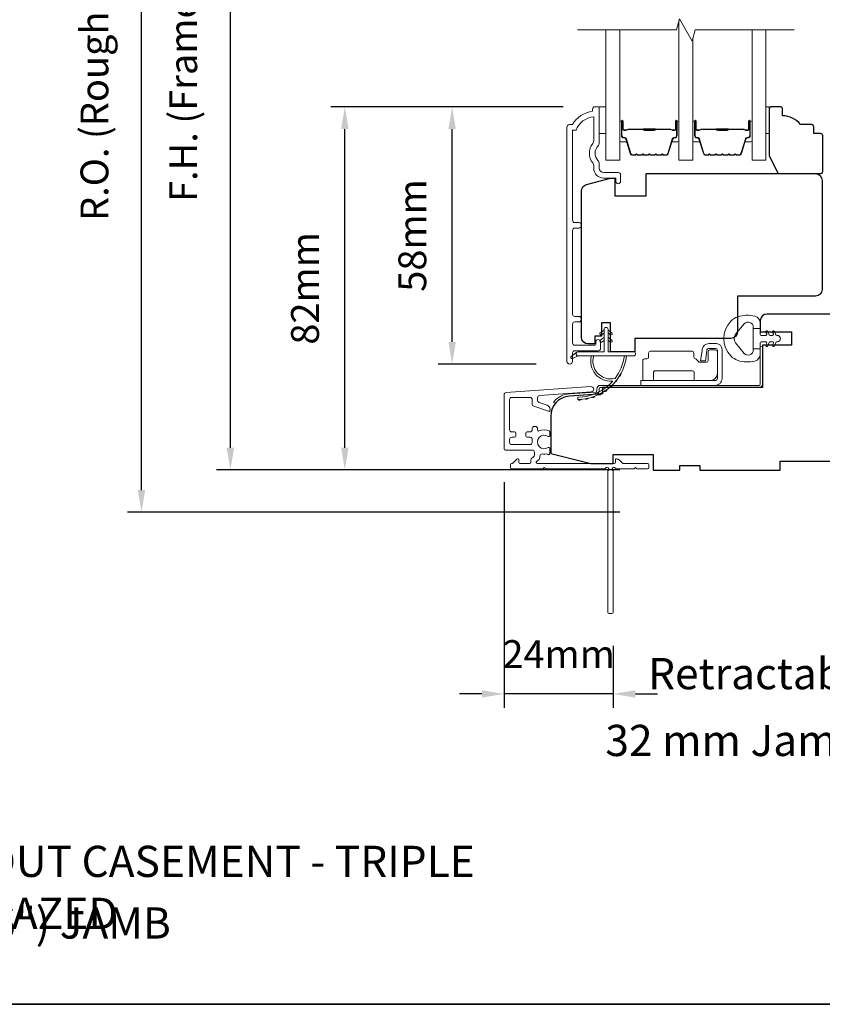
# Model space of a CAD drawing. Extents: x 3636 to 9290, y 3478 to 6021.
# Drawn here: x 7343 to 7523, y 4499 to 4720 of the extents above; entities that cross this region are included whole.
import ezdxf

# ---------------------------------------------------------------- set-up
doc = ezdxf.new("R2010")
doc.units = 0
doc.header["$LTSCALE"] = 250
doc.header["$MEASUREMENT"] = 0
doc.header["$PDMODE"] = 3
doc.header["$PDSIZE"] = -2
doc.layers.get('DEFPOINTS').update_dxf_attribs({"color": 2, "linetype": 'CONTINUOUS'})
for name, color, linetype, lineweight in [('6', 6, 'CONTINUOUS', 5), ('7', 7, 'CONTINUOUS', 9), ('8', 7, 'CONTINUOUS', 35), ('Butal', 9, 'CONTINUOUS', 15), ('Dimensions', 2, 'CONTINUOUS', 15), ('Frame & Sash Cladding', 3, 'CONTINUOUS', 15), ('Glass', 1, 'CONTINUOUS', 15), ('Hinge', 5, 'CONTINUOUS', 15), ('Jamb Liner', 230, 'CONTINUOUS', 9), ('Next Gen Cladding', 142, 'CONTINUOUS', 20), ('Spacer Bar', 1, 'CONTINUOUS', 9), ('TEXT', 7, 'CONTINUOUS', 35), ('Weather-Strip', 6, 'CONTINUOUS', 9), ('Wood', 7, 'CONTINUOUS', 25)]:
    doc.layers.add(name, color=color, linetype=linetype, lineweight=lineweight)
doc.styles.add('MODERN', font='tahoma.ttf')
doc.styles.add('Note Text (ISO)', font='tahoma.ttf')
doc.styles.add('ROMANS', font='romans')
doc.dimstyles.new('LWDEC$0', dxfattribs={"dimscale": 5, "dimtxt": 2.5, "dimasz": 2, "dimexe": 1.25, "dimexo": 3, "dimgap": 2, "dimtad": 1, "dimtoh": 1, "dimzin": 1, "dimdsep": 46, "dimtxsty": 'MODERN', "dimcen": 0, "dimdle": 1.5, "dimadec": 0, "dimazin": 0, "dimtfac": 1, "dimtix": 1, "dimtmove": 0, "dimatfit": 3, "dimfxl": 1, "dimtzin": 0, "dimarcsym": 0})

# ---------------------------------------------------------------- blocks, each defined once
blk = doc.blocks.new('*D312')
at = {"layer": 'DEFPOINTS', "color": 0, "transparency": 16777216}
for p in [(7440.22, 4700.83), (7472.6, 4700.83), (7466.61, 4643.08)]:
    blk.add_point(p, dxfattribs=at)
at = {"layer": 'Dimensions', "color": 0, "lineweight": -2, "transparency": 16777216}
for p, q in [((7465.1, 4700.83), (7437.1, 4700.83)), ((7440.22, 4648.08), (7440.22, 4695.83)), ((7459.11, 4643.08), (7437.1, 4643.08))]:
    blk.add_line(p, q, dxfattribs=at)
at = {"layer": 'Dimensions', "color": 0, "transparency": 16777216}
for points in [[(7439.39, 4695.83), (7441.05, 4695.83), (7440.22, 4700.83)], [(7439.39, 4648.08), (7441.05, 4648.08), (7440.22, 4643.08)]]:
    blk.add_solid(points, dxfattribs=at)
at = {"layer": 'Dimensions', "color": 0, "transparency": 16777216, "insert": (7432.1, 4671.95), "char_height": 6.25, "attachment_point": 5, "rotation": 90, "style": 'ROMANS'}
blk.add_mtext('58mm', dxfattribs=at)
blk = doc.blocks.new('*D313')
at = {"layer": 'DEFPOINTS', "color": 0, "transparency": 16777216}
for p in [(7416.14, 4700.83), (7472.6, 4700.83), (7485.34, 4619.32)]:
    blk.add_point(p, dxfattribs=at)
at = {"layer": 'Dimensions', "color": 0, "lineweight": -2, "transparency": 16777216}
for p, q in [((7465.1, 4700.83), (7413.01, 4700.83)), ((7416.14, 4624.32), (7416.14, 4695.83)), ((7477.84, 4619.32), (7413.01, 4619.32))]:
    blk.add_line(p, q, dxfattribs=at)
at = {"layer": 'Dimensions', "color": 0, "transparency": 16777216}
for points in [[(7415.3, 4695.83), (7416.97, 4695.83), (7416.14, 4700.83)], [(7415.3, 4624.32), (7416.97, 4624.32), (7416.14, 4619.32)]]:
    blk.add_solid(points, dxfattribs=at)
at = {"layer": 'Dimensions', "color": 0, "transparency": 16777216, "insert": (7408.01, 4660.08), "char_height": 6.25, "attachment_point": 5, "rotation": 90, "style": 'ROMANS'}
blk.add_mtext('82mm', dxfattribs=at)
blk = doc.blocks.new('*D314')
at = {"layer": 'DEFPOINTS', "color": 0, "transparency": 16777216}
for p in [(7390.45, 4816.8), (7485.34, 4816.8), (7485.34, 4619.32)]:
    blk.add_point(p, dxfattribs=at)
at = {"layer": 'Dimensions', "color": 0, "lineweight": -2, "transparency": 16777216}
for p, q in [((7477.84, 4816.8), (7387.32, 4816.8)), ((7390.45, 4624.32), (7390.45, 4811.8)), ((7477.84, 4619.32), (7387.32, 4619.32))]:
    blk.add_line(p, q, dxfattribs=at)
at = {"layer": 'Dimensions', "color": 0, "transparency": 16777216}
for points in [[(7389.61, 4811.8), (7391.28, 4811.8), (7390.45, 4816.8)], [(7389.61, 4624.32), (7391.28, 4624.32), (7390.45, 4619.32)]]:
    blk.add_solid(points, dxfattribs=at)
at = {"layer": 'Dimensions', "color": 0, "transparency": 16777216, "insert": (7380.68, 4718.06), "char_height": 6.25, "attachment_point": 5, "rotation": 90, "style": 'ROMANS'}
blk.add_mtext('F.H. (Frame Height)', dxfattribs=at)
blk = doc.blocks.new('*D315')
at = {"layer": 'DEFPOINTS', "color": 0, "transparency": 16777216}
for p in [(7370.51, 4826.3), (7485.01, 4826.3), (7485.34, 4609.82)]:
    blk.add_point(p, dxfattribs=at)
at = {"layer": 'Dimensions', "color": 0, "lineweight": -2, "transparency": 16777216}
for p, q in [((7477.51, 4826.3), (7367.38, 4826.3)), ((7370.51, 4614.82), (7370.51, 4821.3)), ((7477.84, 4609.82), (7367.38, 4609.82))]:
    blk.add_line(p, q, dxfattribs=at)
at = {"layer": 'Dimensions', "color": 0, "transparency": 16777216}
for points in [[(7369.67, 4821.3), (7371.34, 4821.3), (7370.51, 4826.3)], [(7369.67, 4614.82), (7371.34, 4614.82), (7370.51, 4609.82)]]:
    blk.add_solid(points, dxfattribs=at)
at = {"layer": 'Dimensions', "color": 0, "transparency": 16777216, "insert": (7360.75, 4718.06), "char_height": 6.25, "attachment_point": 5, "rotation": 90, "style": 'ROMANS'}
blk.add_mtext('R.O. (Rough Opening)', dxfattribs=at)
blk = doc.blocks.new('*D353')
at = {"layer": 'DEFPOINTS', "color": 0, "transparency": 16777216}
for p in [(7451.89, 4624.05), (7476.34, 4587.32), (7451.89, 4569.06)]:
    blk.add_point(p, dxfattribs=at)
at = {"layer": 'Dimensions', "color": 0, "lineweight": -2, "transparency": 16777216}
for p, q in [((7451.89, 4616.55), (7451.89, 4565.94)), ((7476.34, 4579.82), (7476.34, 4565.94)), ((7446.89, 4569.06), (7441.89, 4569.06)), ((7476.34, 4569.06), (7451.89, 4569.06)), ((7481.34, 4569.06), (7486.34, 4569.06))]:
    blk.add_line(p, q, dxfattribs=at)
at = {"layer": 'Dimensions', "color": 0, "transparency": 16777216}
for points in [[(7446.89, 4569.9), (7446.89, 4568.23), (7451.89, 4569.06)], [(7481.34, 4569.9), (7481.34, 4568.23), (7476.34, 4569.06)]]:
    blk.add_solid(points, dxfattribs=at)
at = {"layer": 'Dimensions', "color": 0, "transparency": 16777216, "insert": (7464.12, 4577.19), "char_height": 6.25, "attachment_point": 5, "style": 'ROMANS'}
blk.add_mtext('24mm', dxfattribs=at)

msp = doc.modelspace()

# ---------------------------------------------------------------- linework, layer by layer
at = {"layer": '6'}
for points in [[(7473.23298, 4700.82655), (7474.73298, 4700.82655), (7474.73298, 4694.82656), (7473.23298, 4694.82656)], [(7510.61801, 4694.82656), (7511.37801, 4694.82656), (7511.37801, 4700.82655), (7510.61801, 4700.82655)]]:
    msp.add_lwpolyline(points, close=True, dxfattribs=at)
at = {"layer": '7', "flags": 128}
msp.add_lwpolyline([(7516.96801, 4718.08032), (7494.78346, 4718.08032), (7494.11358, 4715.58033), (7491.22685, 4720.58031), (7490.55698, 4718.08032), (7468.37242, 4718.08032)], dxfattribs=at)
at = {"layer": '8', "linetype": 'Continuous'}
msp.add_lwpolyline([(7014.81964, 4933.31457), (7680.56127, 4933.31457), (7680.56127, 4499.39941), (7014.81964, 4499.39941)], close=True, dxfattribs=at)
at = {"layer": 'Butal'}
for points in [[(7477.82241, 4697.39037), (7477.82241, 4693.21189, 0.414213562), (7478.07241, 4692.96189), (7479.39729, 4692.96189), (7479.21069, 4693.57223, 0.329750547), (7478.8514, 4693.83808), (7478.7324, 4693.83808, -0.414213562), (7478.22241, 4694.34808), (7478.22241, 4697.64037), (7478.07241, 4697.64037, 0.414213562)], [(7491.12022, 4697.39037), (7491.12022, 4693.21189, -0.414213562), (7490.87022, 4692.96189), (7489.54534, 4692.96189), (7489.73194, 4693.57223, -0.329750547), (7490.09123, 4693.83808), (7490.21022, 4693.83808, 0.414213562), (7490.72022, 4694.34808), (7490.72022, 4697.64037), (7490.87022, 4697.64037, -0.414213562)], [(7494.22021, 4697.39037), (7494.22021, 4693.21189, 0.414213562), (7494.47021, 4692.96189), (7495.79509, 4692.96189), (7495.60849, 4693.57223, 0.329750547), (7495.2492, 4693.83808), (7495.13021, 4693.83808, -0.414213562), (7494.62021, 4694.34808), (7494.62021, 4697.64037), (7494.47021, 4697.64037, 0.414213562)], [(7507.51802, 4697.39037), (7507.51802, 4693.21189, -0.414213562), (7507.26802, 4692.96189), (7505.94314, 4692.96189), (7506.12974, 4693.57223, -0.329750547), (7506.48903, 4693.83808), (7506.60803, 4693.83808, 0.414213562), (7507.11802, 4694.34808), (7507.11802, 4697.64037), (7507.26802, 4697.64037, -0.414213562)]]:
    msp.add_lwpolyline(points, format="xyb", close=True, dxfattribs=at)
at = {"layer": 'Frame & Sash Cladding'}
msp.add_lwpolyline([(7468.61197, 4652.54697, 1), (7468.61184, 4653.78898), (7467.73296, 4653.78897, -0.414213818), (7467.23296, 4654.28897), (7467.23293, 4673.11696, -0.41421199), (7467.73293, 4673.61696), (7468.63292, 4673.61696, 1), (7468.61181, 4674.85897), (7467.73293, 4674.85897, -0.414213818), (7467.23293, 4675.35897), (7467.2329, 4695.57622), (7468.02114, 4695.57622, -0.283225667), (7471.98298, 4698.59629), (7471.98298, 4693.19473, -0.165435906), (7471.77554, 4692.58494, 0.340182274), (7471.77554, 4688.22057, -0.165435906), (7471.98298, 4687.61078), (7471.98298, 4687.07624, 0.414213562), (7474.23298, 4684.82625), (7476.93295, 4684.82625), (7476.93297, 4684.12625, 1), (7478.03297, 4684.12625), (7478.03295, 4685.57624, 0.414213562), (7477.53295, 4686.07624), (7474.23298, 4686.07624, -0.414213562), (7473.23298, 4687.07624), (7473.23298, 4688.07452, 0.196124341), (7472.94764, 4688.77399, -0.407939995), (7472.94764, 4692.03152, 0.196124341), (7473.23298, 4692.73099), (7473.23298, 4700.57621, 0.414213562), (7472.98298, 4700.82621), (7472.23298, 4700.82621, 0.414213562), (7471.73298, 4700.32622), (7471.73298, 4699.82622, 0.23812491), (7467.23299, 4696.82622), (7466.53292, 4696.82622, 0.414213562), (7465.98292, 4696.27622), (7465.98299, 4643.70404, 1), (7467.23299, 4643.70404), (7467.23299, 4645.58325, -0.415215044), (7467.73299, 4646.08496), (7472.97971, 4646.08497, 0.415908562), (7473.53289, 4646.63496), (7473.53289, 4648.03496, 1), (7472.43289, 4648.03496), (7472.43289, 4647.52698, -0.414213041), (7472.23289, 4647.32698), (7467.73299, 4647.32697, -0.414213562), (7467.23299, 4647.82697), (7467.23296, 4652.04696, -0.41421344), (7467.73296, 4652.54696), (7468.63295, 4652.54697)], format="xyb", dxfattribs=at)
at = {"layer": 'Glass', "color": 1}
for points in [[(7491.12022, 4720.18239), (7491.12022, 4688.83075), (7494.22021, 4688.83075), (7494.22021, 4715.97826)], [(7477.82241, 4718.08032), (7477.82241, 4688.83075), (7474.72242, 4688.83075), (7474.72242, 4718.08032)], [(7507.51802, 4718.08032), (7507.51802, 4688.83075), (7510.61801, 4688.83075), (7510.61801, 4718.08032)]]:
    msp.add_lwpolyline(points, dxfattribs=at)
at = {"layer": 'Hinge', "color": 150, "linetype": 'Continuous'}
for points in [[(7499.22828, 4638.30502, 0.414213665), (7500.80308, 4639.87982), (7500.80308, 4640.84501), (7500.80308, 4641.86101), (7500.80308, 4642.87701), (7500.80308, 4646.4076, 0.414213562), (7499.53308, 4647.6776), (7497.79008, 4647.6776, 0.372716612), (7496.35721, 4646.43717), (7496.3125, 4646.1282), (7495.98166, 4643.84221), (7497.0496, 4643.84221), (7497.38044, 4646.1282), (7497.40304, 4646.28437, -0.372716612), (7497.78012, 4646.6108), (7499.35528, 4646.6108, -0.414213562), (7499.73628, 4646.2298), (7499.73628, 4641.02281), (7499.73628, 4640.84501), (7499.73628, 4639.87982, -0.414213613), (7499.22828, 4639.37182), (7498.08529, 4639.37181), (7494.93569, 4639.37181), (7492.78487, 4639.37182), (7482.56592, 4639.37182), (7482.56592, 4638.30502), (7492.78487, 4638.30502), (7495.26589, 4638.30502), (7499.22828, 4638.30502)], [(7498.08529, 4639.37182, 0.414213562), (7499.73628, 4641.02281), (7499.73628, 4645.8742, 0.414213562), (7499.35528, 4646.2552), (7498.03449, 4646.2552, 0.414213562), (7497.65349, 4645.8742), (7497.65349, 4643.86761, -0.414213562), (7497.27249, 4643.48661), (7495.67229, 4643.48661), (7495.06958, 4644.13093, 0.184347128), (7494.82542, 4644.25013, -0.388219585), (7494.47849, 4644.62961), (7494.47849, 4645.5694, 0.414213562), (7494.09749, 4645.9504), (7489.3985, 4645.9504), (7484.97579, 4645.9504), (7484.69951, 4645.9504, 0.414213562), (7484.31851, 4645.5694), (7484.31851, 4644.62961, -0.414213562), (7483.93751, 4644.24861), (7483.37872, 4644.24861, 0.41421368), (7482.99772, 4643.86761), (7482.99772, 4639.75282, 0.414213562), (7483.37872, 4639.37182), (7485.02971, 4639.37182, 0.414213562), (7485.41071, 4639.75282), (7485.41071, 4641.20061, -0.414213619), (7485.79171, 4641.58161), (7494.17369, 4641.58161, -0.414213562), (7494.55469, 4641.20061), (7494.55469, 4639.62181, 0.414213501), (7494.80469, 4639.37182), (7498.08529, 4639.37181)]]:
    msp.add_lwpolyline(points, format="xyb", dxfattribs=at)
at = {"layer": 'Jamb Liner'}
msp.add_lwpolyline([(7472.69362, 4637.05434, -0.393910476), (7472.46106, 4636.80495), (7466.49485, 4636.38775, 0.196170481), (7463.10493, 4634.71988, 1), (7463.4788, 4634.38789, -0.196170481), (7466.52973, 4635.88897), (7472.49594, 4636.30617, 0.393910476), (7473.19362, 4637.05434), (7473.19362, 4637.55495, -0.414213562), (7473.44362, 4637.80495), (7509.09355, 4637.80495, 0.414213562), (7509.84355, 4638.55495), (7509.84355, 4646.80493, 1), (7509.34355, 4646.80493), (7509.34355, 4638.55495, -0.414213562), (7509.09355, 4638.30495), (7473.44362, 4638.30495, 0.414213562), (7472.69362, 4637.55495)], format="xyb", close=True, dxfattribs=at)
at = {"layer": 'Next Gen Cladding'}
msp.add_lwpolyline([(7474.63656, 4619.72037, -0.255924141), (7474.4259, 4619.60499), (7461.19365, 4619.60499), (7460.89365, 4619.90499), (7460.59365, 4619.60499), (7453.54366, 4619.60499, -0.414213562), (7453.29366, 4619.85499), (7453.29366, 4620.55498, -0.414213562), (7453.54366, 4620.80498), (7453.68655, 4620.80498, 0.198912367), (7453.86333, 4620.87821), (7454.76688, 4621.78176, -0.668178638), (7455.19366, 4621.60498), (7455.19366, 4621.05498, 0.414213562), (7455.44366, 4620.80498), (7457.64365, 4620.80498, 0.414213562), (7457.89365, 4621.05498), (7457.89365, 4621.61455, -0.221694663), (7457.98296, 4621.80606), (7458.51505, 4622.25254, 0.221694663), (7458.69365, 4622.63556), (7458.69365, 4623.30498, 0.414213562), (7458.19365, 4623.80498), (7452.14366, 4623.80498, -0.414213562), (7451.89366, 4624.05498), (7451.89366, 4636.21927, -0.393910457), (7452.35879, 4636.71805), (7471.35177, 4638.04617, -0.999999993), (7471.43548, 4636.8491), (7459.85909, 4636.0396, 0.393910457), (7459.39397, 4635.54081), (7459.39397, 4634.96091, 0.320102524), (7459.73119, 4634.48815), (7461.51954, 4633.87237, -0.320102524), (7462.19397, 4632.92685), (7462.19397, 4632.72149, -0.515033843), (7461.86258, 4632.48511), (7458.53119, 4633.6322, -0.320102524), (7458.19398, 4634.10496), (7458.19398, 4635.10495, 0.414213562), (7457.69398, 4635.60495), (7453.59366, 4635.60495, 0.414213562), (7453.09366, 4635.10495), (7453.09366, 4628.35497, 0.414213562), (7453.59366, 4627.85497), (7454.24366, 4627.85497, -0.414213562), (7454.49366, 4627.60497), (7454.49366, 4626.90497, -0.414213562), (7454.24366, 4626.65497), (7453.59366, 4626.65497, 0.414213562), (7453.09366, 4626.15497), (7453.09366, 4625.50497, 0.414213562), (7453.59366, 4625.00497), (7457.6652, 4625.00497, 0.42331227), (7458.16496, 4625.52045, -0.050562305), (7458.20352, 4626.06983, 0.465267008), (7457.71082, 4626.65497), (7457.04365, 4626.65497, -0.414213562), (7456.79365, 4626.90497), (7456.79365, 4627.60497, -0.414213562), (7457.04365, 4627.85497), (7457.69398, 4627.85497, 0.414213562), (7458.19398, 4628.35497), (7458.19398, 4628.60497, -0.414213562), (7458.69397, 4629.10497), (7458.89397, 4629.10497, -0.414213562), (7459.39397, 4628.60497), (7459.39397, 4628.31028, 0.547449107), (7459.74881, 4628.08332, -0.215174937), (7461.99445, 4628.10319, -0.297257975), (7462.14364, 4627.87442), (7462.14364, 4627.07752, -0.601931359), (7461.7532, 4626.8707, 1.887883091), (7461.7532, 4624.33925, -0.601931359), (7462.14364, 4624.13243), (7462.14364, 4622.99243, -0.636382378), (7461.73332, 4622.80061, 0.217737671), (7461.33233, 4622.91046, -0.079369899), (7460.47105, 4622.90789, 0.460504462), (7459.89365, 4622.41391), (7459.89365, 4622.07599, -0.221694663), (7459.71504, 4621.69297), (7459.18295, 4621.24649, 0.700207538), (7459.34365, 4620.80498), (7476.59362, 4620.80498, 0.414213562), (7476.84361, 4621.05498), (7476.84361, 4621.55498, -0.418413021), (7477.09719, 4621.80496, -0.195194253), (7477.78998, 4621.51217), (7478.42394, 4620.87821, 0.198912367), (7478.60072, 4620.80498), (7484.0936, 4620.80498, -0.414213562), (7484.3436, 4620.55498), (7484.3436, 4619.85499, -0.414213562), (7484.0936, 4619.60499), (7481.64361, 4619.60499), (7481.34361, 4619.90499), (7481.04361, 4619.60499), (7477.06134, 4619.60499, -0.255924141), (7476.85067, 4619.72037, 1.162287034), (7476.25515, 4619.1997, -0.220540236), (7476.34362, 4619.0089), (7476.34362, 4587.35505, -0.414213562), (7476.09362, 4587.10505), (7475.39362, 4587.10505, -0.414213562), (7475.14362, 4587.35505), (7475.14362, 4619.0089, -0.220540236), (7475.23208, 4619.1997, 1.162287034)], format="xyb", close=True, dxfattribs=at)
at = {"layer": 'Spacer Bar'}
for points in [[(7483.28978, 4689.9619, -0.226276898), (7483.19108, 4690.00898), (7483.12221, 4690.09402, 0.476975533), (7482.92482, 4690.09402), (7482.85595, 4690.00898, -0.226276898), (7482.75726, 4689.9619), (7481.84198, 4689.9619, -0.226276898), (7481.74328, 4690.00898), (7481.67442, 4690.09402, 0.476975533), (7481.47702, 4690.09402), (7481.40816, 4690.00898, -0.226276898), (7481.30946, 4689.9619), (7480.68491, 4689.9619, -0.329750547), (7480.20676, 4690.31571), (7479.21025, 4693.57515, 0.329750547), (7478.8414, 4693.84809), (7478.7224, 4693.84809, -0.414213562), (7478.22241, 4694.34808), (7478.22241, 4697.64037, -1), (7478.6034, 4697.64037), (7478.6034, 4695.77659, 0.414213562), (7478.7534, 4695.62659), (7479.26533, 4695.62659), (7479.26533, 4695.5123), (7478.7891, 4695.5123, -0.414213562), (7478.4891, 4695.81229), (7478.4891, 4697.64037, 1), (7478.33671, 4697.64037), (7478.33671, 4694.34808, 0.414213562), (7478.7224, 4693.96239), (7478.8414, 4693.96239, -0.329750547), (7479.31955, 4693.60857), (7480.31606, 4690.34913, 0.329750547), (7480.68491, 4690.0762), (7481.30946, 4690.0762, 0.226276898), (7481.31933, 4690.08091), (7481.38819, 4690.16595, -0.476975533), (7481.76324, 4690.16595), (7481.83211, 4690.08091, 0.226276898), (7481.84198, 4690.0762), (7482.75726, 4690.0762, 0.226276898), (7482.76713, 4690.08091), (7482.83599, 4690.16595, -0.476975533), (7483.21104, 4690.16595), (7483.27991, 4690.08091, 0.226276898), (7483.28978, 4690.0762), (7484.2036, 4690.07628, 0.256632871), (7484.21492, 4690.08091), (7484.28379, 4690.16595, -0.476975533), (7484.65884, 4690.16595), (7484.7277, 4690.08091, 0.226276898), (7484.73757, 4690.0762), (7485.6514, 4690.07628, 0.256632871), (7485.66272, 4690.08091), (7485.73159, 4690.16595, -0.476975533), (7486.10664, 4690.16595), (7486.1755, 4690.08091, 0.226276898), (7486.18537, 4690.0762), (7487.09919, 4690.07628, 0.256632871), (7487.11052, 4690.08091), (7487.17938, 4690.16595, -0.476975533), (7487.55443, 4690.16595), (7487.6233, 4690.08091, 0.226276898), (7487.63317, 4690.0762), (7488.25772, 4690.0762, 0.329750547), (7488.62656, 4690.34913), (7489.62307, 4693.60857, -0.329750547), (7490.10123, 4693.96239), (7490.22022, 4693.96239, 0.414213562), (7490.60592, 4694.34808), (7490.60592, 4697.64037, 1), (7490.45352, 4697.64037), (7490.45352, 4695.81229, -0.414213562), (7490.15352, 4695.5123), (7489.6773, 4695.5123), (7489.6773, 4695.62659), (7490.18922, 4695.62659, 0.414213562), (7490.33922, 4695.77659), (7490.33922, 4697.64037, -1), (7490.72022, 4697.64037), (7490.72022, 4694.34808, -0.414213562), (7490.22022, 4693.84809), (7490.10123, 4693.84809, 0.329750547), (7489.73238, 4693.57515), (7488.73587, 4690.31571, -0.329750547), (7488.25772, 4689.9619), (7487.63317, 4689.9619, -0.226276898), (7487.53447, 4690.00898), (7487.46561, 4690.09402, 0.476975533), (7487.26821, 4690.09402), (7487.19935, 4690.00898, -0.226276898), (7487.10065, 4689.9619), (7486.18537, 4689.9619, -0.226276898), (7486.08667, 4690.00898), (7486.01781, 4690.09402, 0.476975533), (7485.82041, 4690.09402), (7485.75155, 4690.00898, -0.226276898), (7485.65285, 4689.9619), (7484.73757, 4689.9619, -0.226276898), (7484.63888, 4690.00898), (7484.57001, 4690.09402, 0.476975533), (7484.37262, 4690.09402), (7484.30375, 4690.00898, -0.226276898), (7484.20505, 4689.9619)], [(7499.68758, 4689.9619, -0.226276898), (7499.58888, 4690.00898), (7499.52002, 4690.09402, 0.476975533), (7499.32262, 4690.09402), (7499.25376, 4690.00898, -0.226276898), (7499.15506, 4689.9619), (7498.23978, 4689.9619, -0.226276898), (7498.14108, 4690.00898), (7498.07222, 4690.09402, 0.476975533), (7497.87482, 4690.09402), (7497.80596, 4690.00898, -0.226276898), (7497.70726, 4689.9619), (7497.08271, 4689.9619, -0.329750547), (7496.60456, 4690.31571), (7495.60805, 4693.57515, 0.329750547), (7495.2392, 4693.84809), (7495.12021, 4693.84809, -0.414213562), (7494.62021, 4694.34808), (7494.62021, 4697.64037, -1), (7495.00121, 4697.64037), (7495.00121, 4695.77659, 0.414213562), (7495.15121, 4695.62659), (7495.66313, 4695.62659), (7495.66313, 4695.5123), (7495.18691, 4695.5123, -0.414213562), (7494.88691, 4695.81229), (7494.88691, 4697.64037, 1), (7494.73451, 4697.64037), (7494.73451, 4694.34808, 0.414213562), (7495.12021, 4693.96239), (7495.2392, 4693.96239, -0.329750547), (7495.71735, 4693.60857), (7496.71387, 4690.34913, 0.329750547), (7497.08271, 4690.0762), (7497.70726, 4690.0762, 0.226276898), (7497.71713, 4690.08091), (7497.786, 4690.16595, -0.476975533), (7498.16105, 4690.16595), (7498.22991, 4690.08091, 0.226276898), (7498.23978, 4690.0762), (7499.15506, 4690.0762, 0.226276898), (7499.16493, 4690.08091), (7499.23379, 4690.16595, -0.476975533), (7499.60884, 4690.16595), (7499.67771, 4690.08091, 0.226276898), (7499.68758, 4690.0762), (7500.6014, 4690.07628, 0.256632871), (7500.61272, 4690.08091), (7500.68159, 4690.16595, -0.476975533), (7501.05664, 4690.16595), (7501.12551, 4690.08091, 0.226276898), (7501.13538, 4690.0762), (7502.0492, 4690.07628, 0.256632871), (7502.06052, 4690.08091), (7502.12939, 4690.16595, -0.476975533), (7502.50444, 4690.16595), (7502.5733, 4690.08091, 0.226276898), (7502.58317, 4690.0762), (7503.497, 4690.07628, 0.256632871), (7503.50832, 4690.08091), (7503.57718, 4690.16595, -0.476975533), (7503.95223, 4690.16595), (7504.0211, 4690.08091, 0.226276898), (7504.03097, 4690.0762), (7504.65552, 4690.0762, 0.329750547), (7505.02437, 4690.34913), (7506.02088, 4693.60857, -0.329750547), (7506.49903, 4693.96239), (7506.61803, 4693.96239, 0.414213562), (7507.00372, 4694.34808), (7507.00372, 4697.64037, 1), (7506.85132, 4697.64037), (7506.85132, 4695.81229, -0.414213562), (7506.55133, 4695.5123), (7506.0751, 4695.5123), (7506.0751, 4695.62659), (7506.58703, 4695.62659, 0.414213562), (7506.73703, 4695.77659), (7506.73703, 4697.64037, -1), (7507.11802, 4697.64037), (7507.11802, 4694.34808, -0.414213562), (7506.61803, 4693.84809), (7506.49903, 4693.84809, 0.329750547), (7506.13018, 4693.57515), (7505.13367, 4690.31571, -0.329750547), (7504.65552, 4689.9619), (7504.03097, 4689.9619, -0.226276898), (7503.93227, 4690.00898), (7503.86341, 4690.09402, 0.476975533), (7503.66601, 4690.09402), (7503.59715, 4690.00898, -0.226276898), (7503.49845, 4689.9619), (7502.58317, 4689.9619, -0.226276898), (7502.48448, 4690.00898), (7502.41561, 4690.09402, 0.476975533), (7502.21822, 4690.09402), (7502.14935, 4690.00898, -0.226276898), (7502.05065, 4689.9619), (7501.13538, 4689.9619, -0.226276898), (7501.03668, 4690.00898), (7500.96781, 4690.09402, 0.476975533), (7500.77042, 4690.09402), (7500.70155, 4690.00898, -0.226276898), (7500.60285, 4689.9619)], [(7478.82216, 4695.67739), (7479.45361, 4695.67739, 0.229069831), (7479.61419, 4695.75161, -0.224481356), (7479.7516, 4695.81657), (7483.03237, 4695.81657, -0.289639526), (7483.193, 4695.71501, 0.272735956), (7483.41736, 4695.5631), (7485.52527, 4695.5631, 0.272736089), (7485.74963, 4695.715, -0.289639526), (7485.91026, 4695.81657), (7489.19103, 4695.81657, -0.224481356), (7489.32843, 4695.75161, 0.229069832), (7489.48902, 4695.67739), (7490.12047, 4695.67739), (7490.12047, 4695.62659), (7489.48944, 4695.62659, -0.228584965), (7489.28917, 4695.71937, 0.224481356), (7489.19103, 4695.76577), (7485.91026, 4695.76577, 0.289639526), (7485.79553, 4695.69322, -0.274141273), (7485.52679, 4695.5123), (7483.41584, 4695.5123, -0.274141273), (7483.1471, 4695.69323, 0.289639526), (7483.03237, 4695.76577), (7479.7516, 4695.76577, 0.224481356), (7479.65345, 4695.71937, -0.228584965), (7479.45319, 4695.62659), (7478.82216, 4695.62659)], [(7495.21996, 4695.67739), (7495.85141, 4695.67739, 0.229069831), (7496.012, 4695.75161, -0.224481356), (7496.1494, 4695.81657), (7499.43017, 4695.81657, -0.289639526), (7499.5908, 4695.71501, 0.272735956), (7499.81516, 4695.5631), (7501.92307, 4695.5631, 0.272736089), (7502.14743, 4695.715, -0.289639526), (7502.30806, 4695.81657), (7505.58883, 4695.81657, -0.224481356), (7505.72623, 4695.75161, 0.229069832), (7505.88682, 4695.67739), (7506.51827, 4695.67739), (7506.51827, 4695.62659), (7505.88724, 4695.62659, -0.228584965), (7505.68698, 4695.71937, 0.224481356), (7505.58883, 4695.76577), (7502.30806, 4695.76577, 0.289639526), (7502.19333, 4695.69322, -0.274141273), (7501.92459, 4695.5123), (7499.81364, 4695.5123, -0.274141273), (7499.54491, 4695.69323, 0.289639526), (7499.43017, 4695.76577), (7496.1494, 4695.76577, 0.224481356), (7496.05126, 4695.71937, -0.228584965), (7495.85099, 4695.62659), (7495.21996, 4695.62659)]]:
    msp.add_lwpolyline(points, format="xyb", close=True, dxfattribs=at)
for points in [[(7483.03333, 4695.76577, 0.001885081), (7483.03237, 4695.76577), (7479.7516, 4695.76577, 0.224481356), (7479.65345, 4695.71937, -0.228584965), (7479.45319, 4695.62659), (7478.82216, 4695.62659), (7478.82216, 4695.67739), (7479.45361, 4695.67739, 0.229069831), (7479.61419, 4695.75161, -0.224481356), (7479.7516, 4695.81657), (7483.03237, 4695.81657, 0.214245157), (7483.06914, 4695.83309, -0.214245157), (7483.20204, 4695.89277), (7485.74059, 4695.89277, -0.214245157), (7485.87349, 4695.83309, 0.214245157), (7485.91026, 4695.81657), (7489.19103, 4695.81657, -0.224481356), (7489.32843, 4695.75161, 0.229069832), (7489.48902, 4695.67739), (7490.12047, 4695.67739), (7490.12047, 4695.62659), (7489.48944, 4695.62659, -0.228584965), (7489.28917, 4695.71937, 0.224481356), (7489.19103, 4695.76577), (7485.91026, 4695.76577, -0.214245157), (7485.83552, 4695.79934, 0.214245157), (7485.74059, 4695.84197), (7483.20204, 4695.84197, 0.214245157), (7483.10711, 4695.79934, -0.214245157), (7483.03237, 4695.76577)], [(7499.43113, 4695.76577, 0.001885081), (7499.43017, 4695.76577), (7496.1494, 4695.76577, 0.224481356), (7496.05126, 4695.71937, -0.228584965), (7495.85099, 4695.62659), (7495.21996, 4695.62659), (7495.21996, 4695.67739), (7495.85141, 4695.67739, 0.229069831), (7496.012, 4695.75161, -0.224481356), (7496.1494, 4695.81657), (7499.43017, 4695.81657, 0.214245157), (7499.46694, 4695.83309, -0.214245157), (7499.59984, 4695.89277), (7502.13839, 4695.89277, -0.214245157), (7502.27129, 4695.83309, 0.214245157), (7502.30806, 4695.81657), (7505.58883, 4695.81657, -0.224481356), (7505.72623, 4695.75161, 0.229069832), (7505.88682, 4695.67739), (7506.51827, 4695.67739), (7506.51827, 4695.62659), (7505.88724, 4695.62659, -0.228584965), (7505.68698, 4695.71937, 0.224481356), (7505.58883, 4695.76577), (7502.30806, 4695.76577, -0.214245157), (7502.23332, 4695.79934, 0.214245157), (7502.13839, 4695.84197), (7499.59984, 4695.84197, 0.214245157), (7499.50491, 4695.79934, -0.214245157), (7499.43017, 4695.76577)]]:
    msp.add_lwpolyline(points, format="xyb", dxfattribs=at)
at = {"layer": 'Weather-Strip'}
for points in [[(7504.33104, 4653.70111, 0.124214873), (7502.75278, 4652.70585, 0.399999981), (7502.75278, 4644.90401, 0.124214873), (7504.33104, 4643.90875, 0.139844637), (7508.17101, 4643.76442, 0.345454386), (7509.33327, 4645.24589), (7509.33327, 4646.51697), (7507.80797, 4646.51697), (7509.33327, 4646.51697), (7509.33327, 4647.83202, -0.414213562), (7509.58749, 4648.08624), (7510.61252, 4648.08624, -0.539650607), (7510.82358, 4647.76484), (7510.63791, 4647.33609, 1), (7511.0431, 4647.16063), (7511.38389, 4647.94763, -0.298996013), (7511.59496, 4648.08624), (7512.11824, 4648.08624, -0.539650607), (7512.3293, 4647.76484), (7512.14365, 4647.3361, 1), (7512.54888, 4647.16062), (7512.88968, 4647.94763, -0.298996013), (7513.10074, 4648.08624), (7513.18084, 4648.08624, 1), (7513.18084, 4649.52362), (7513.10074, 4649.52362, -0.298996013), (7512.88968, 4649.66222), (7512.54888, 4650.44923, 1), (7512.14365, 4650.27375), (7512.32925, 4649.84514, -0.539650607), (7512.11811, 4649.52362), (7511.59501, 4649.52362, -0.298996013), (7511.38387, 4649.66227), (7511.0431, 4650.44922, 1), (7510.63791, 4650.27376), (7510.82352, 4649.84514, -0.539650607), (7510.61238, 4649.52362), (7509.58749, 4649.52362, -0.414213562), (7509.33327, 4649.77784), (7509.33327, 4651.09288), (7507.80797, 4651.09288), (7507.80797, 4646.51697), (7507.80797, 4646.23537, -0.700207539), (7505.78766, 4645.50004), (7503.83722, 4647.82448, -0.363970233), (7503.83722, 4649.78537), (7505.78766, 4652.10981, -0.700207539), (7507.80797, 4651.37448), (7507.80797, 4651.09288), (7509.33327, 4651.09288), (7509.33327, 4652.36397, 0.345454386), (7508.17101, 4653.84544, 0.139844637)], [(7475.20264, 4650.88294), (7475.20264, 4645.83295), (7480.94263, 4645.83295, -1), (7480.94263, 4644.93295), (7468.48265, 4644.93295, -1), (7468.48265, 4645.83295), (7474.30264, 4645.83295), (7474.30264, 4650.88294, -1)], [(7473.7589, 4649.67962), (7474.30264, 4650.06035), (7474.30264, 4650.68294), (7473.46638, 4650.09738, 1)], [(7475.74638, 4649.67962), (7475.20264, 4650.06035), (7475.20264, 4650.68294), (7476.0389, 4650.09738, -1)], [(7473.7589, 4648.02962), (7474.30264, 4648.41035), (7474.30264, 4649.03294), (7473.46638, 4648.44739, 1)], [(7475.74638, 4648.02962), (7475.20264, 4648.41035), (7475.20264, 4649.03294), (7476.0389, 4648.44739, -1)], [(7468.48265, 4644.93295), (7467.24704, 4644.34229, -1), (7466.98375, 4644.88141), (7468.22428, 4645.75138, 0.732950702)], [(7476.79314, 4639.88745, -0.171884432), (7476.76524, 4639.8691, -0.583171165), (7471.98639, 4644.93295), (7471.46584, 4644.93295, 0.519556376), (7476.17049, 4639.26756, -0.678593664), (7476.21166, 4639.18425, -0.20774305), (7468.44175, 4635.64302, 0.408958169), (7468.39265, 4635.59302), (7468.39265, 4635.19296, 0.419299285), (7468.44352, 4635.14297, 0.372377705), (7479.37707, 4644.93295), (7478.87278, 4644.93295, -0.129409956)], [(7478.06001, 4640.91844, -0.017214687), (7477.66236, 4640.25636, 0.39088213)], [(7476.18068, 4638.42575, -0.017379824), (7475.61041, 4637.89402, 0.407742851)], [(7477.2073, 4639.60619, -0.017298312), (7476.71893, 4639.00306, 0.3989898)], [(7473.68905, 4636.5484, -0.017525905), (7472.98846, 4636.19148, 0.426582598)], [(7475.00025, 4637.39991, -0.01745643), (7474.3587, 4636.95076, 0.41699381)], [(7469.23556, 4635.18474, -0.017679217), (7468.44352, 4635.14297, 0.455609357)], [(7470.77844, 4635.43013, -0.017637855), (7470.00172, 4635.27903, 0.446076526)], [(7472.27261, 4635.88759, -0.017586676), (7471.52661, 4635.6307, 0.436337502)]]:
    msp.add_lwpolyline(points, format="xyb", close=True, dxfattribs=at)
at = {"layer": 'Wood'}
msp.add_lwpolyline([(7522.87799, 4694.82656), (7521.37799, 4694.82656), (7521.37799, 4696.32656, 0.414213562), (7520.87799, 4696.82656), (7518.37799, 4696.82656, 0.236067977), (7514.378, 4698.82656), (7514.378, 4700.32655, 0.414213562), (7513.878, 4700.82655), (7511.87801, 4700.82655, 0.414213562), (7511.37801, 4700.32655), (7511.37801, 4689.82657), (7513.378, 4685.82658), (7522.87799, 4685.82658, 0.414213562), (7523.37798, 4686.32658), (7523.37798, 4694.32657, 0.414213562)], format="xyb", close=True, dxfattribs=at)
for points in [[(7473.74376, 4652.32471), (7473.74376, 4649.3247), (7472.24383, 4649.3247), (7472.24383, 4647.6247), (7470.74383, 4647.6247, -0.414213562), (7469.24383, 4649.1247), (7469.24383, 4681.93435, -0.339454259), (7470.3556, 4683.38323), (7475.74383, 4684.827), (7476.74383, 4684.827), (7476.74383, 4682.82701), (7476.74383, 4680.82701), (7483.73942, 4680.82701), (7483.73942, 4685.82692), (7521.74373, 4685.82644, -0.414213562), (7523.24373, 4684.32644), (7523.24373, 4659.82559, -0.414213562), (7521.74373, 4658.32559), (7504.24331, 4658.32608), (7504.24331, 4650.32461, -0.414213562), (7502.74331, 4648.82462), (7481.24381, 4648.82462), (7481.24381, 4645.82472), (7475.74376, 4645.82472), (7475.74416, 4652.32471), (7473.74416, 4652.32471), (7473.74376, 4652.32471)], [(7539.09349, 4654.30492), (7510.84355, 4654.30492, 0.414213562), (7509.34355, 4652.80492), (7509.34355, 4650.30492), (7516.34354, 4650.30492), (7516.34354, 4647.30493), (7512.0304, 4647.30493), (7512.0304, 4647.30493), (7509.84355, 4647.30493), (7509.84355, 4637.80495), (7473.96136, 4637.80495), (7473.96136, 4636.41808), (7466.52973, 4635.89841, 0.393910476), (7462.34364, 4631.40938), (7462.34364, 4623.05498), (7471.34363, 4620.80498), (7476.34362, 4620.80498), (7476.34362, 4622.80498), (7485.3436, 4622.80498), (7485.3436, 4619.30499), (7491.34359, 4619.30499), (7491.34359, 4620.30498), (7495.84358, 4620.30498), (7495.84358, 4619.30499), (7513.84354, 4619.30499), (7513.84354, 4621.30498), (7529.84351, 4621.30498)]]:
    msp.add_lwpolyline(points, format="xyb", dxfattribs=at)

# ---------------------------------------------------------------- texts
at = {"layer": 'TEXT', "char_height": 6.9999719, "attachment_point": 2, "style": 'Note Text (ISO)'}
for s, insert, width in [('\\pxt21.771;\\PRetractable Screen', (7526.47477, 4588.78743), 118.6284742), ('\\pxt21.771;\\P32 mm Jamb Extension', (7526.47477, 4573.78746), 118.6284742), ('\\pxt21.771;\\PMETAL CLAD PUSH OUT CASEMENT - TRIPLE GLAZED', (7347.39502, 4546.65027), 232.9430922), ('\\A1;\\pxt6;\\P153 (6") JAMB', (7346.38222, 4532.82163), 118.6284742)]:
    msp.add_mtext(s, dxfattribs=dict(at, insert=insert, width=width))

# ---------------------------------------------------------------- dimensions: what is measured, and where the dimension line sits
at = {"layer": 'Dimensions'}
for base, p1, p2, text, picture, middle in [((7370.50758, 4826.29766), (7485.3436, 4609.82415), (7485.01246, 4826.29766), 'R.O. (Rough Opening)', '*D315', (7360.74567, 4718.06091)), ((7390.44604, 4816.80346), (7485.3436, 4619.32413), (7485.3436, 4816.80346), 'F.H. (Frame Height)', '*D314', (7380.68414, 4718.06379))]:
    dim = msp.add_linear_dim(base=base, p1=p1, p2=p2, angle=90, text=text, dimstyle='LWDEC$0', override={"dimscale": 2.5, "dimexe": 1.25, "dimexo": 3, "dimgap": 2, "dimdec": 0, "dimzin": 11, "dimpost": 'mm', "dimtxsty": 'ROMANS', "dimadec": 2, "dimtdec": 0, "dimfxl": 1.25, "dimfrac": 2, "dimarcsym": 1}, dxfattribs=at)
    dim.commit()
    dim.dimension.update_dxf_attribs({"geometry": picture, "text_midpoint": middle})
dim = msp.add_linear_dim(base=(7416.1383, 4700.82938), p1=(7485.3436, 4619.32413), p2=(7472.59788, 4700.82938), angle=90, dimstyle='LWDEC$0', override={"dimscale": 2.5, "dimexe": 1.25, "dimexo": 3, "dimgap": 2, "dimdec": 0, "dimzin": 11, "dimpost": 'mm', "dimtxsty": 'ROMANS', "dimadec": 2, "dimtdec": 0, "dimfxl": 1.25, "dimfrac": 2, "dimarcsym": 1}, dxfattribs=at)
dim.commit()
dim.dimension.update_dxf_attribs({"geometry": '*D313', "text_midpoint": (7408.0133, 4660.07675)})
dim = msp.add_linear_dim(base=(7440.22068, 4700.82938), p1=(7466.60799, 4643.07904), p2=(7472.59788, 4700.82938), angle=90, dimstyle='LWDEC$0', override={"dimscale": 2.5, "dimexe": 1.25, "dimexo": 3, "dimgap": 2, "dimdec": 0, "dimzin": 11, "dimpost": 'mm', "dimtxsty": 'ROMANS', "dimadec": 2, "dimtdec": 0, "dimfxl": 1.25, "dimfrac": 2, "dimarcsym": 1}, dxfattribs=at)
dim.commit()
dim.dimension.update_dxf_attribs({"geometry": '*D312', "text_midpoint": (7440.22068, 4671.95263), "dimtype": 160})
dim = msp.add_linear_dim(base=(7451.89366, 4569.06258), p1=(7476.34362, 4587.32416), p2=(7451.89366, 4624.05498), dimstyle='LWDEC$0', override={"dimscale": 2.5, "dimexe": 1.25, "dimexo": 3, "dimgap": 2, "dimdec": 0, "dimzin": 11, "dimpost": 'mm', "dimtxsty": 'ROMANS', "dimadec": 2, "dimtdec": 0, "dimfxl": 1.25, "dimfrac": 2, "dimarcsym": 1}, dxfattribs=at)
dim.commit()
dim.dimension.update_dxf_attribs({"geometry": '*D353', "text_midpoint": (7464.11864, 4577.18758)})

doc.saveas('drawing.dxf')
